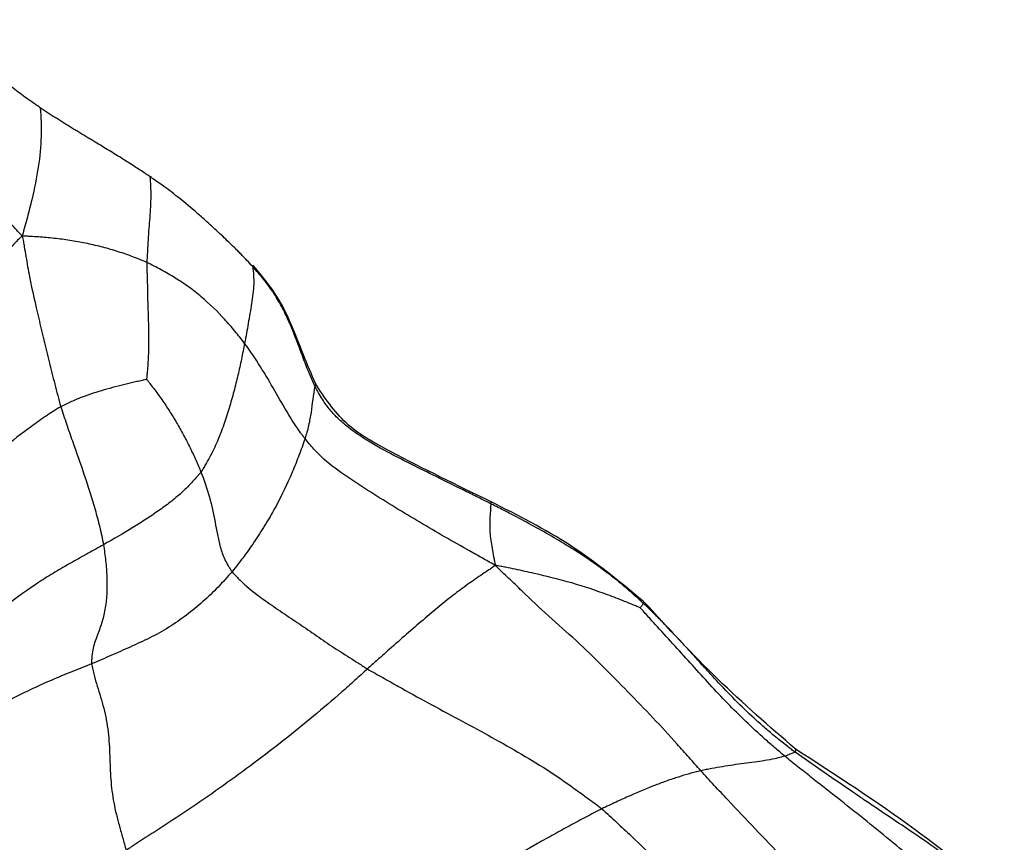
# Model space of a CAD drawing. Units: millimetres. Extents: x -89 to 89, y -143 to 120.
# Drawn here: x 25 to 63, y 71 to 103 of the extents above; entities that cross this region are included whole.
import ezdxf

# ---------------------------------------------------------------- set-up
doc = ezdxf.new("R2010")
doc.units = ezdxf.units.MM

msp = doc.modelspace()

# ---------------------------------------------------------------- linework, layer by layer
at = {"color": 7, "linetype": 'Continuous', "lineweight": 25, "flags": 128}
for points in [[(36.357, 88.477), (36.361, 88.468), (36.357, 88.434), (36.325, 88.389)], [(49.107, 80.016), (49.128, 80.006), (49.133, 79.977), (49.119, 79.929)]]:
    msp.add_lwpolyline(points, dxfattribs=at)
at = {"color": 7, "linetype": 'Continuous', "lineweight": 25}
msp.add_arc((54.938, 74.207), 0.118, 323.3543, 22.8129, dxfattribs=at)
for points, knots in [([(25.631, 99.23), (25.586, 99.261), (25.496, 99.322), (25.317, 99.445), (25.005, 99.662), (24.394, 100.112), (23.692, 100.69), (23.055, 101.274), (22.591, 101.726), (22.247, 102.086), (22, 102.37), (21.86, 102.533), (21.791, 102.617), (21.757, 102.658)], [0, 0, 0, 0, 0.0312322, 0.0624722, 0.1249631, 0.2499159, 0.4998905, 0.6487996, 0.7497728, 0.8748588, 0.9374236, 0.9687278, 1, 1, 1, 1]), ([(24.928, 94.238), (24.865, 94.297), (24.778, 94.391), (24.602, 94.58), (24.297, 94.91), (24.041, 95.201), (23.542, 95.794), (23.224, 96.204), (22.62, 97.049), (22.333, 97.482), (21.922, 98.145), (21.722, 98.48), (21.494, 98.874), (21.363, 99.099), (21.297, 99.211), (21.258, 99.245)], [0, 0, 0, 0, 0.03125, 0.0625, 0.125, 0.25, 0.25, 0.5, 0.5, 0.75, 0.75, 0.875, 0.9375, 0.96875, 1, 1, 1, 1]), ([(25.631, 99.23), (25.652, 98.852), (25.672, 98.49), (25.651, 97.727), (25.613, 97.33), (25.488, 96.514), (25.403, 96.09), (25.245, 95.423), (25.187, 95.195), (25.094, 94.847), (25.063, 94.73), (24.998, 94.496), (24.968, 94.385), (24.928, 94.238)], [0, 0, 0, 0, 0.25, 0.25, 0.5, 0.5, 0.75, 0.75, 0.875, 0.875, 0.9375, 0.9375, 1, 1, 1, 1]), ([(29.9, 96.547), (29.842, 96.586), (29.643, 96.72), (29.365, 96.903), (29.069, 97.091), (28.739, 97.299), (28.308, 97.565), (27.921, 97.798), (27.687, 97.939), (27.607, 97.987), (27.527, 98.035), (27.447, 98.084), (27.367, 98.132), (27.287, 98.18), (27.208, 98.229), (27.128, 98.277), (27.048, 98.326), (26.969, 98.374), (26.889, 98.423), (26.809, 98.472), (26.73, 98.521), (26.651, 98.57), (26.571, 98.619), (26.492, 98.669), (26.413, 98.718), (26.334, 98.768), (26.255, 98.818), (26.177, 98.868), (26.098, 98.918), (26.02, 98.969), (25.942, 99.02), (25.864, 99.071), (25.786, 99.122), (25.707, 99.173), (25.656, 99.211), (25.631, 99.23)], [0, 0, 0, 0, 0.041639, 0.142838, 0.198388, 0.249953, 0.374969, 0.499927, 0.518431, 0.536937, 0.555442, 0.573948, 0.592454, 0.610959, 0.629463, 0.647966, 0.666468, 0.684971, 0.703473, 0.721975, 0.740477, 0.75898, 0.777484, 0.795989, 0.814495, 0.833001, 0.851509, 0.870018, 0.888528, 0.907041, 0.925558, 0.944082, 0.962613, 0.981169, 1, 1, 1, 1]), ([(29.9, 96.547), (29.922, 96.299), (29.934, 96.045), (29.931, 95.512), (29.913, 95.234), (29.867, 94.668), (29.846, 94.383), (29.819, 93.947), (29.81, 93.8), (29.798, 93.578), (29.794, 93.503), (29.786, 93.355), (29.781, 93.28), (29.779, 93.205)], [0, 0, 0, 0, 0.25, 0.25, 0.5, 0.5, 0.75, 0.75, 0.875, 0.875, 0.9375, 0.9375, 1, 1, 1, 1]), ([(33.905, 93.043), (33.829, 93.124), (33.678, 93.285), (33.483, 93.491), (33.249, 93.728), (32.931, 94.038), (32.491, 94.452), (32.041, 94.863), (31.54, 95.302), (30.999, 95.751), (30.419, 96.186), (30.053, 96.441), (29.9, 96.547)], [0, 0, 0, 0, 0.062487, 0.124999, 0.159908, 0.249974, 0.375095, 0.499991, 0.59276, 0.749968, 0.895373, 1, 1, 1, 1]), ([(24.928, 94.238), (24.855, 94.18), (24.747, 94.068), (24.53, 93.844), (24.149, 93.45), (23.815, 93.104), (23.138, 92.413), (22.675, 91.951), (21.952, 91.232), (21.46, 90.745), (20.697, 89.998), (20.001, 89.337), (19.487, 88.864), (19.189, 88.591), (19.04, 88.455), (18.984, 88.406)], [0, 0, 0, 0, 0.03125, 0.0625, 0.125, 0.25, 0.25, 0.5, 0.5, 0.625, 0.75, 0.875, 0.9375, 0.96875, 1, 1, 1, 1]), ([(24.928, 94.238), (24.949, 94.151), (24.971, 94.021), (25.015, 93.76), (25.092, 93.303), (25.159, 92.909), (25.311, 92.115), (25.44, 91.577), (25.634, 90.748), (25.762, 90.187), (25.967, 89.338), (26.155, 88.617), (26.271, 88.177), (26.347, 87.883), (26.382, 87.734), (26.426, 87.587)], [0, 0, 0, 0, 0.03125, 0.0625, 0.125, 0.25, 0.25, 0.5, 0.5, 0.625, 0.75, 0.875, 0.9375, 0.9375, 1, 1, 1, 1]), ([(29.779, 93.205), (29.681, 93.249), (29.583, 93.288), (29.386, 93.367), (29.091, 93.485), (28.592, 93.65), (27.998, 93.822), (27.392, 93.956), (26.785, 94.07), (26.17, 94.147), (25.659, 94.192), (25.301, 94.215), (25.097, 94.226), (24.995, 94.231), (24.928, 94.238)], [0, 0, 0, 0, 0.0625, 0.0625, 0.125, 0.25, 0.375, 0.5, 0.625, 0.75, 0.875, 0.9375, 0.96875, 1, 1, 1, 1]), ([(29.779, 93.205), (29.777, 93.123), (29.781, 93.038), (29.784, 92.869), (29.789, 92.616), (29.805, 92.185), (29.811, 91.627), (29.834, 91.061), (29.849, 90.475), (29.852, 89.877), (29.827, 89.362), (29.799, 88.998), (29.782, 88.789), (29.773, 88.685), (29.77, 88.653)], [0, 0, 0, 0, 0.0625, 0.0625, 0.125, 0.25, 0.375, 0.5, 0.625, 0.75, 0.875, 0.9375, 0.96875, 1, 1, 1, 1]), ([(33.589, 90.055), (33.468, 90.216), (33.34, 90.373), (33.08, 90.686), (32.947, 90.841), (32.532, 91.297), (32.233, 91.588), (31.752, 91.994), (31.42, 92.254), (30.886, 92.604), (30.431, 92.87), (30.153, 93.017), (29.966, 93.113), (29.873, 93.162), (29.779, 93.205)], [0, 0, 0, 0, 0.125, 0.125, 0.25, 0.25, 0.5, 0.5, 0.625, 0.75, 0.875, 0.9375, 0.9375, 1, 1, 1, 1]), ([(33.905, 93.043), (33.93, 92.822), (33.947, 92.596), (33.934, 92.118), (33.899, 91.864), (33.817, 91.351), (33.773, 91.092), (33.706, 90.704), (33.684, 90.575), (33.638, 90.316), (33.615, 90.187), (33.589, 90.055)], [0, 0, 0, 0, 0.25, 0.25, 0.5, 0.5, 0.75, 0.75, 0.875, 0.875, 1, 1, 1, 1]), ([(36.325, 88.389), (36.307, 88.43), (36.269, 88.51), (36.216, 88.631), (36.164, 88.751), (36.112, 88.872), (36.036, 89.054), (35.939, 89.298), (35.825, 89.607), (35.699, 89.946), (35.575, 90.269), (35.453, 90.577), (35.295, 90.953), (35.069, 91.434), (34.736, 92.005), (34.345, 92.544), (34.052, 92.877), (33.905, 93.043)], [0, 0, 0, 0, 0.025405, 0.050323, 0.075247, 0.100183, 0.125135, 0.187498, 0.250238, 0.311945, 0.393214, 0.447493, 0.500387, 0.624523, 0.749152, 0.874312, 1, 1, 1, 1]), ([(36.36, 88.47), (36.196, 88.848), (35.858, 89.623), (35.41, 90.842), (34.799, 92.052), (34.205, 92.748), (33.908, 93.095)], [0, 0, 0, 0, 0.234984, 0.483169, 0.741966, 1, 1, 1, 1]), ([(33.589, 90.055), (33.569, 89.954), (33.548, 89.851), (33.507, 89.646), (33.443, 89.338), (33.33, 88.819), (33.173, 88.182), (32.987, 87.537), (32.785, 86.888), (32.537, 86.247), (32.288, 85.73), (32.093, 85.382), (31.977, 85.186), (31.919, 85.087), (31.887, 85.042)], [0, 0, 0, 0, 0.0625, 0.0625, 0.125, 0.25, 0.375, 0.5, 0.625, 0.75, 0.875, 0.9375, 0.96875, 1, 1, 1, 1]), ([(35.94, 86.346), (35.907, 86.387), (35.849, 86.462), (35.737, 86.613), (35.547, 86.879), (35.405, 87.113), (35.124, 87.583), (34.943, 87.897), (34.582, 88.525), (34.398, 88.837), (34.012, 89.454), (33.81, 89.758), (33.589, 90.055)], [0, 0, 0, 0, 0.03125, 0.0625, 0.125, 0.25, 0.25, 0.5, 0.5, 0.75, 0.75, 1, 1, 1, 1]), ([(29.77, 88.653), (29.756, 88.649), (29.691, 88.632), (29.558, 88.601), (29.324, 88.549), (28.977, 88.468), (28.552, 88.363), (28.119, 88.243), (27.692, 88.114), (27.264, 87.965), (26.916, 87.82), (26.706, 87.722), (26.566, 87.656), (26.494, 87.626), (26.426, 87.587)], [0, 0, 0, 0, 0.03125, 0.0625, 0.125, 0.25, 0.375, 0.5, 0.625, 0.75, 0.875, 0.9375, 0.9375, 1, 1, 1, 1]), ([(29.77, 88.653), (29.783, 88.636), (29.84, 88.565), (29.951, 88.423), (30.143, 88.174), (30.407, 87.81), (30.695, 87.362), (30.979, 86.91), (31.228, 86.449), (31.47, 85.984), (31.616, 85.671), (31.755, 85.357), (31.823, 85.2), (31.887, 85.042)], [0, 0, 0, 0, 0.03125, 0.0625, 0.125, 0.25, 0.375, 0.5, 0.625, 0.75, 0.875, 0.875, 1, 1, 1, 1]), ([(36.325, 88.389), (36.257, 88.035), (36.221, 87.699), (36.15, 87.196), (36.121, 87.027), (36.06, 86.772), (36.038, 86.687), (35.991, 86.516), (35.967, 86.431), (35.94, 86.346)], [0, 0, 0, 0, 0.5, 0.5, 0.75, 0.75, 0.875, 0.875, 1, 1, 1, 1]), ([(43.178, 83.809), (43.139, 83.828), (43.036, 83.879), (42.857, 83.97), (42.536, 84.129), (42.055, 84.369), (41.514, 84.633), (40.974, 84.901), (40.299, 85.236), (39.398, 85.686), (38.431, 86.212), (37.7, 86.71), (37.213, 87.128), (36.922, 87.446), (36.724, 87.715), (36.573, 87.946), (36.438, 88.172), (36.358, 88.326), (36.325, 88.389)], [0, 0, 0, 0, 0.015448, 0.040836, 0.071462, 0.142924, 0.232182, 0.285848, 0.357336, 0.50022, 0.644387, 0.749374, 0.816681, 0.874514, 0.904531, 0.937188, 0.974493, 1, 1, 1, 1]), ([(43.171, 83.89), (41.873, 84.523), (39.957, 85.458), (37.451, 86.82), (36.706, 87.94), (36.343, 88.487)], [0, 0, 0, 0, 0.518483, 0.765185, 1, 1, 1, 1]), ([(26.426, 87.587), (26.33, 87.533), (26.237, 87.471), (26.046, 87.349), (25.76, 87.163), (25.474, 86.961), (24.906, 86.546), (24.533, 86.252), (23.975, 85.792), (23.604, 85.479), (23.052, 84.998), (22.59, 84.592), (22.269, 84.305), (22.086, 84.141), (21.994, 84.059), (21.952, 84.029)], [0, 0, 0, 0, 0.0625, 0.0625, 0.125, 0.25, 0.25, 0.5, 0.5, 0.625, 0.75, 0.875, 0.9375, 0.96875, 1, 1, 1, 1]), ([(26.426, 87.587), (26.46, 87.476), (26.5, 87.366), (26.575, 87.144), (26.687, 86.81), (26.801, 86.476), (27.033, 85.809), (27.192, 85.367), (27.493, 84.478), (27.635, 84.031), (27.828, 83.355), (27.92, 83.015), (27.996, 82.672), (28.045, 82.443), (28.071, 82.328), (28.091, 82.213)], [0, 0, 0, 0, 0.0625, 0.0625, 0.125, 0.25, 0.25, 0.5, 0.5, 0.75, 0.75, 0.875, 0.9375, 0.9375, 1, 1, 1, 1]), ([(35.94, 86.346), (35.905, 86.237), (35.864, 86.128), (35.785, 85.909), (35.663, 85.582), (35.535, 85.255), (35.258, 84.6), (35.049, 84.161), (34.691, 83.497), (34.435, 83.053), (34.011, 82.396), (33.649, 81.873), (33.418, 81.569), (33.261, 81.366), (33.182, 81.264), (33.097, 81.163)], [0, 0, 0, 0, 0.0625, 0.0625, 0.125, 0.25, 0.25, 0.5, 0.5, 0.625, 0.75, 0.875, 0.9375, 0.9375, 1, 1, 1, 1]), ([(43.352, 81.408), (43.24, 81.467), (43.079, 81.56), (42.756, 81.744), (42.19, 82.064), (41.378, 82.517), (40.413, 83.084), (39.453, 83.661), (38.502, 84.254), (37.562, 84.858), (36.8, 85.41), (36.348, 85.865), (36.107, 86.139), (35.992, 86.279), (35.94, 86.346)], [0, 0, 0, 0, 0.03125, 0.0625, 0.125, 0.25, 0.375, 0.5, 0.625, 0.75, 0.875, 0.9375, 0.96875, 1, 1, 1, 1]), ([(31.887, 85.042), (31.859, 85.003), (31.798, 84.932), (31.675, 84.791), (31.454, 84.548), (31.131, 84.225), (30.7, 83.868), (30.233, 83.532), (29.763, 83.207), (29.414, 82.988), (28.872, 82.658), (28.485, 82.435), (28.091, 82.213)], [0, 0, 0, 0, 0.03125, 0.0625, 0.125, 0.25, 0.375, 0.5, 0.625, 0.75, 0.75, 1, 1, 1, 1]), ([(31.887, 85.042), (32.017, 84.716), (32.13, 84.39), (32.306, 83.741), (32.372, 83.418), (32.468, 82.935), (32.529, 82.614), (32.625, 82.127), (32.77, 81.717), (32.923, 81.437), (33.019, 81.278), (33.068, 81.199), (33.097, 81.163)], [0, 0, 0, 0, 0.25, 0.25, 0.5, 0.5, 0.625, 0.75, 0.875, 0.9375, 0.96875, 1, 1, 1, 1]), ([(43.178, 83.809), (43.163, 83.637), (43.154, 83.462), (43.135, 83.097), (43.128, 82.907), (43.158, 82.503), (43.191, 82.289), (43.248, 81.964), (43.268, 81.856), (43.298, 81.692), (43.309, 81.637), (43.329, 81.528), (43.339, 81.473), (43.352, 81.408)], [0, 0, 0, 0, 0.25, 0.25, 0.5, 0.5, 0.75, 0.75, 0.875, 0.875, 0.9375, 0.9375, 1, 1, 1, 1]), ([(43.17, 83.888), (43.171, 83.889), (43.181, 83.897), (43.188, 83.887), (43.19, 83.86), (43.182, 83.825), (43.178, 83.809)], [0, 0, 0, 0, 0.030851, 0.375667, 0.700714, 1, 1, 1, 1]), ([(49.107, 80.016), (48.191, 80.774), (46.368, 82.282), (44.233, 83.356), (43.171, 83.89)], [0, 0, 0, 0, 0.502736, 1, 1, 1, 1]), ([(49.119, 79.929), (49.092, 79.955), (49.038, 80.005), (48.929, 80.104), (48.738, 80.277), (48.35, 80.617), (47.789, 81.07), (47.071, 81.592), (46.078, 82.242), (45.028, 82.842), (44.138, 83.317), (43.693, 83.547), (43.458, 83.667), (43.294, 83.748), (43.209, 83.793), (43.178, 83.809)], [0, 0, 0, 0, 0.015608, 0.031219, 0.062446, 0.124917, 0.249851, 0.367345, 0.499884, 0.749874, 0.874987, 0.922942, 0.95983, 0.985549, 1, 1, 1, 1]), ([(28.091, 82.213), (27.894, 82.102), (27.693, 81.991), (27.29, 81.766), (26.882, 81.539), (26.276, 81.19), (25.874, 80.943), (25.279, 80.557), (24.891, 80.282), (24.323, 79.849), (24.043, 79.626), (23.724, 79.356), (23.543, 79.2), (23.453, 79.122), (23.404, 79.108)], [0, 0, 0, 0, 0.125, 0.125, 0.25, 0.375, 0.5, 0.5, 0.75, 0.75, 0.875, 0.9375, 0.96875, 1, 1, 1, 1]), ([(28.091, 82.213), (28.11, 82.11), (28.123, 82.005), (28.15, 81.796), (28.189, 81.483), (28.227, 80.961), (28.229, 80.344), (28.172, 79.755), (28.045, 79.214), (27.864, 78.71), (27.698, 78.289), (27.645, 77.944), (27.629, 77.737), (27.624, 77.632), (27.63, 77.58)], [0, 0, 0, 0, 0.0625, 0.0625, 0.125, 0.25, 0.375, 0.5, 0.625, 0.75, 0.875, 0.9375, 0.96875, 1, 1, 1, 1]), ([(43.352, 81.408), (43.294, 81.366), (43.203, 81.302), (43.018, 81.176), (42.69, 80.957), (42.217, 80.628), (41.623, 80.183), (41.215, 79.85), (40.594, 79.333), (40.167, 78.965), (39.51, 78.39), (39.177, 78.097), (38.834, 77.79), (38.604, 77.584), (38.488, 77.481), (38.372, 77.376)], [0, 0, 0, 0, 0.03125, 0.0625, 0.125, 0.25, 0.375, 0.5, 0.5, 0.75, 0.75, 0.875, 0.9375, 0.9375, 1, 1, 1, 1]), ([(51.359, 73.412), (51.205, 73.584), (51.052, 73.758), (50.745, 74.104), (50.281, 74.622), (49.494, 75.477), (48.519, 76.487), (47.529, 77.491), (46.514, 78.487), (45.42, 79.425), (44.561, 80.252), (43.963, 80.822), (43.62, 81.145), (43.449, 81.306), (43.352, 81.408)], [0, 0, 0, 0, 0.0625, 0.0625, 0.125, 0.25, 0.375, 0.5, 0.625, 0.75, 0.875, 0.9375, 0.96875, 1, 1, 1, 1]), ([(48.999, 79.753), (48.968, 79.769), (48.864, 79.812), (48.655, 79.898), (48.284, 80.049), (47.952, 80.178), (47.278, 80.429), (46.813, 80.586), (45.857, 80.86), (45.366, 80.978), (44.625, 81.149), (44.253, 81.231), (43.816, 81.321), (43.565, 81.371), (43.44, 81.396), (43.352, 81.408)], [0, 0, 0, 0, 0.03125, 0.0625, 0.125, 0.25, 0.25, 0.5, 0.5, 0.75, 0.75, 0.875, 0.9375, 0.96875, 1, 1, 1, 1]), ([(33.097, 81.163), (33.012, 81.062), (32.921, 80.962), (32.739, 80.762), (32.464, 80.465), (31.977, 79.991), (31.326, 79.463), (30.643, 78.987), (29.9, 78.578), (29.122, 78.228), (28.504, 77.949), (28.131, 77.789), (27.881, 77.684), (27.757, 77.632), (27.63, 77.58)], [0, 0, 0, 0, 0.0625, 0.0625, 0.125, 0.25, 0.375, 0.5, 0.625, 0.75, 0.875, 0.9375, 0.9375, 1, 1, 1, 1]), ([(33.097, 81.163), (33.139, 81.11), (33.233, 81.01), (33.425, 80.815), (33.776, 80.488), (34.315, 80.082), (34.968, 79.633), (35.634, 79.187), (36.308, 78.733), (36.977, 78.255), (37.564, 77.897), (37.967, 77.636), (38.197, 77.487), (38.311, 77.412), (38.372, 77.376)], [0, 0, 0, 0, 0.03125, 0.0625, 0.125, 0.25, 0.375, 0.5, 0.625, 0.75, 0.875, 0.9375, 0.96875, 1, 1, 1, 1]), ([(49.119, 79.929), (49.097, 79.899), (49.076, 79.868), (49.043, 79.822), (49.032, 79.806), (49.01, 79.776), (49, 79.761), (48.999, 79.753)], [0, 0, 0, 0, 0.5, 0.5, 0.75, 0.75, 1, 1, 1, 1]), ([(55.033, 74.136), (54.983, 74.173), (54.869, 74.257), (54.682, 74.401), (54.458, 74.577), (54.167, 74.812), (53.819, 75.106), (53.307, 75.564), (52.682, 76.165), (52.087, 76.79), (51.619, 77.301), (51.276, 77.682), (50.93, 78.067), (50.464, 78.576), (49.987, 79.084), (49.587, 79.479), (49.401, 79.66), (49.301, 79.756), (49.207, 79.848), (49.144, 79.906), (49.119, 79.929)], [0, 0, 0, 0, 0.022451, 0.050931, 0.085117, 0.124985, 0.185886, 0.249788, 0.373462, 0.499813, 0.562352, 0.624882, 0.685558, 0.749951, 0.874979, 0.937514, 0.952842, 0.968774, 0.987666, 1, 1, 1, 1]), ([(55.047, 74.252), (54.022, 75.142), (51.939, 76.951), (50.074, 78.978), (49.126, 80.008)], [0, 0, 0, 0, 0.492199, 1, 1, 1, 1]), ([(54.627, 73.978), (54.496, 74.086), (54.366, 74.197), (54.109, 74.419), (53.724, 74.753), (53.353, 75.099), (52.624, 75.801), (52.157, 76.284), (51.249, 77.269), (50.805, 77.768), (50.124, 78.515), (49.78, 78.889), (49.379, 79.333), (49.15, 79.589), (49.035, 79.717), (48.999, 79.753)], [0, 0, 0, 0, 0.0625, 0.0625, 0.125, 0.25, 0.25, 0.5, 0.5, 0.75, 0.75, 0.875, 0.9375, 0.96875, 1, 1, 1, 1]), ([(27.63, 77.58), (27.503, 77.529), (27.374, 77.477), (27.115, 77.372), (26.724, 77.214), (26.052, 76.937), (25.241, 76.568), (24.424, 76.167), (23.62, 75.747), (22.804, 75.326), (22.132, 74.975), (21.675, 74.753), (21.416, 74.625), (21.287, 74.56), (21.231, 74.551)], [0, 0, 0, 0, 0.0625, 0.0625, 0.125, 0.25, 0.375, 0.5, 0.625, 0.75, 0.875, 0.9375, 0.96875, 1, 1, 1, 1]), ([(27.63, 77.58), (27.639, 77.504), (27.672, 77.355), (27.745, 77.06), (27.806, 76.847), (27.934, 76.423), (28.025, 76.142), (28.175, 75.548), (28.234, 75.236), (28.309, 74.609), (28.325, 74.295), (28.347, 73.679), (28.355, 73.378), (28.399, 72.778), (28.435, 72.475), (28.521, 72.016), (28.589, 71.711), (28.713, 71.247), (28.816, 70.879), (28.905, 70.557), (28.947, 70.405), (28.976, 70.297)], [0, 0, 0, 0, 0.03125, 0.0625, 0.125, 0.125, 0.25, 0.25, 0.375, 0.375, 0.5, 0.5, 0.625, 0.625, 0.75, 0.75, 0.8125, 0.875, 0.9375, 0.96875, 1, 1, 1, 1]), ([(38.372, 77.376), (38.207, 77.228), (38.041, 77.078), (37.706, 76.774), (37.195, 76.314), (36.278, 75.527), (35.137, 74.606), (33.963, 73.714), (32.767, 72.839), (31.547, 71.983), (30.497, 71.303), (29.76, 70.826), (29.338, 70.554), (29.126, 70.417), (28.976, 70.297)], [0, 0, 0, 0, 0.0625, 0.0625, 0.125, 0.25, 0.375, 0.5, 0.625, 0.75, 0.875, 0.9375, 0.96875, 1, 1, 1, 1]), ([(38.372, 77.376), (38.469, 77.319), (38.669, 77.208), (39.067, 76.984), (39.759, 76.591), (40.347, 76.267), (41.523, 75.629), (42.306, 75.219), (43.462, 74.578), (44.226, 74.142), (45.363, 73.471), (46.262, 72.843), (46.884, 72.39), (47.238, 72.13), (47.414, 72), (47.499, 71.929)], [0, 0, 0, 0, 0.03125, 0.0625, 0.125, 0.25, 0.25, 0.5, 0.5, 0.625, 0.75, 0.875, 0.9375, 0.96875, 1, 1, 1, 1]), ([(55.033, 74.136), (54.965, 74.107), (54.898, 74.08), (54.762, 74.028), (54.696, 74), (54.627, 73.978)], [0, 0, 0, 0, 0.5, 0.5, 1, 1, 1, 1]), ([(63.15, 68.238), (62.943, 68.423), (62.53, 68.793), (61.896, 69.328), (61.175, 69.895), (60.276, 70.551), (59.238, 71.262), (58.328, 71.867), (57.632, 72.338), (56.938, 72.81), (56.06, 73.405), (55.376, 73.892), (55.033, 74.136)], [0, 0, 0, 0, 0.083944, 0.167214, 0.249852, 0.359309, 0.499896, 0.624923, 0.684578, 0.749949, 0.874439, 1, 1, 1, 1]), ([(63.177, 68.391), (62.035, 69.316), (59.448, 71.409), (56.624, 73.234), (55.047, 74.252)], [0, 0, 0, 0, 0.44169, 1, 1, 1, 1]), ([(54.627, 73.978), (54.564, 73.958), (54.498, 73.943), (54.368, 73.911), (54.174, 73.863), (53.847, 73.803), (53.445, 73.746), (53.176, 73.713), (52.762, 73.657), (52.475, 73.614), (52.056, 73.547), (51.85, 73.512), (51.639, 73.47), (51.499, 73.441), (51.428, 73.428), (51.359, 73.412)], [0, 0, 0, 0, 0.0625, 0.0625, 0.125, 0.25, 0.375, 0.5, 0.5, 0.75, 0.75, 0.875, 0.9375, 0.9375, 1, 1, 1, 1]), ([(62.603, 67.223), (62.531, 67.295), (62.377, 67.447), (62.067, 67.75), (61.52, 68.277), (60.714, 69.011), (59.732, 69.875), (58.724, 70.714), (57.703, 71.538), (56.678, 72.354), (55.818, 73.026), (55.305, 73.432), (54.965, 73.704), (54.795, 73.84), (54.627, 73.978)], [0, 0, 0, 0, 0.03125, 0.0625, 0.125, 0.25, 0.375, 0.5, 0.625, 0.75, 0.875, 0.9375, 0.9375, 1, 1, 1, 1]), ([(51.359, 73.412), (51.285, 73.395), (51.212, 73.374), (51.065, 73.336), (50.845, 73.278), (50.482, 73.17), (50.041, 73.022), (49.742, 72.911), (49.279, 72.731), (48.951, 72.593), (48.423, 72.359), (48.149, 72.235), (47.872, 72.105), (47.686, 72.018), (47.592, 71.976), (47.499, 71.929)], [0, 0, 0, 0, 0.0625, 0.0625, 0.125, 0.25, 0.375, 0.5, 0.5, 0.75, 0.75, 0.875, 0.9375, 0.9375, 1, 1, 1, 1]), ([(59.797, 64.194), (59.734, 64.283), (59.566, 64.485), (59.23, 64.89), (58.637, 65.595), (57.766, 66.584), (56.696, 67.745), (55.979, 68.508), (54.906, 69.649), (54.191, 70.402), (53.117, 71.526), (52.581, 72.087), (52.055, 72.653), (51.706, 73.032), (51.531, 73.221), (51.359, 73.412)], [0, 0, 0, 0, 0.03125, 0.0625, 0.125, 0.25, 0.375, 0.5, 0.5, 0.75, 0.75, 0.875, 0.9375, 0.9375, 1, 1, 1, 1]), ([(47.499, 71.929), (47.395, 71.878), (47.293, 71.823), (47.088, 71.715), (46.779, 71.552), (46.26, 71.274), (45.634, 70.931), (45.209, 70.696), (44.572, 70.338), (44.146, 70.093), (43.508, 69.707), (43.189, 69.51), (42.877, 69.3), (42.67, 69.159), (42.567, 69.089), (42.466, 69.014)], [0, 0, 0, 0, 0.0625, 0.0625, 0.125, 0.25, 0.375, 0.5, 0.5, 0.75, 0.75, 0.875, 0.9375, 0.9375, 1, 1, 1, 1]), ([(47.499, 71.929), (47.598, 71.846), (47.79, 71.669), (48.174, 71.316), (48.842, 70.697), (49.759, 69.776), (50.804, 68.619), (51.819, 67.435), (52.796, 66.218), (53.706, 64.967), (54.387, 63.922), (54.855, 63.19), (55.134, 62.757), (55.279, 62.533), (55.318, 62.441)], [0, 0, 0, 0, 0.03125, 0.0625, 0.125, 0.25, 0.375, 0.5, 0.625, 0.75, 0.875, 0.9375, 0.96875, 1, 1, 1, 1])]:
    msp.add_open_spline(points, degree=3, knots=knots, dxfattribs=at)

doc.saveas('drawing.dxf')
